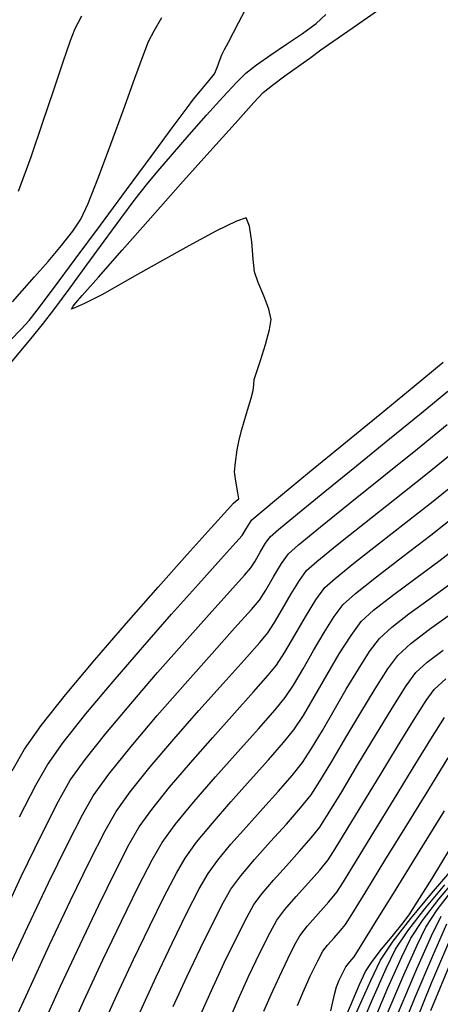
# Model space of a CAD drawing. Units: metres. Extents: x 768350 to 769508, y 8561384 to 8561807.
# Drawn here: x 768383 to 768396, y 8561601 to 8561631 of the extents above; entities that cross this region are included whole.
import ezdxf

# ---------------------------------------------------------------- set-up
doc = ezdxf.new("R2010")
doc.units = ezdxf.units.M
doc.header["$LTSCALE"] = 20
doc.header["$MEASUREMENT"] = 0
doc.layers.add('CONT-MJR', color=32, linetype='Continuous')
doc.layers.add('CONT-MNR', color=54, linetype='Continuous')

msp = doc.modelspace()

# ---------------------------------------------------------------- linework, layer by layer
at = {"layer": 'CONT-MJR'}
for p, q in [((768391.776, 8561631.179), (768392.073, 8561631.448)), ((768391.36, 8561630.872), (768391.776, 8561631.179)), ((768390.881, 8561630.548), (768391.36, 8561630.872)), ((768390.398, 8561630.226), (768390.881, 8561630.548)), ((768389.968, 8561629.929), (768390.398, 8561630.226)), ((768389.648, 8561629.677), (768389.968, 8561629.929)), ((768389.36, 8561629.39), (768389.648, 8561629.677)), ((768388.947, 8561628.948), (768389.36, 8561629.39)), ((768388.456, 8561628.404), (768388.947, 8561628.948)), ((768387.933, 8561627.813), (768388.456, 8561628.404)), ((768387.424, 8561627.228), (768387.933, 8561627.813)), ((768386.976, 8561626.705), (768387.424, 8561627.228)), ((768386.635, 8561626.295), (768386.976, 8561626.705)), ((768386.299, 8561625.864), (768386.635, 8561626.295)), ((768385.861, 8561625.278), (768386.299, 8561625.864)), ((768385.36, 8561624.595), (768385.861, 8561625.278)), ((768384.833, 8561623.874), (768385.36, 8561624.595)), ((768384.321, 8561623.174), (768384.833, 8561623.874)), ((768383.861, 8561622.554), (768384.321, 8561623.174)), ((768383.492, 8561622.072), (768383.861, 8561622.554)), ((768383.134, 8561621.633), (768383.492, 8561622.072)), ((768382.539, 8561620.916), (768383.134, 8561621.633)), ((768395.084, 8561617.519), (768395.897, 8561618.181)), ((768394.162, 8561616.785), (768395.084, 8561617.519)), ((768393.237, 8561616.053), (768394.162, 8561616.785)), ((768392.413, 8561615.398), (768393.237, 8561616.053)), ((768391.794, 8561614.896), (768392.413, 8561615.398)), ((768391.485, 8561614.621), (768391.794, 8561614.896)), ((768391.269, 8561614.323), (768391.485, 8561614.621)), ((768391.019, 8561613.916), (768391.269, 8561614.323)), ((768390.76, 8561613.47), (768391.019, 8561613.916)), ((768390.518, 8561613.055), (768390.76, 8561613.47)), ((768390.316, 8561612.743), (768390.518, 8561613.055)), ((768395.206, 8561612.846), (768395.843, 8561613.302)), ((768390.07, 8561612.451), (768390.316, 8561612.743)), ((768394.644, 8561612.421), (768395.206, 8561612.846)), ((768389.595, 8561611.916), (768390.07, 8561612.451)), ((768394.245, 8561612.054), (768394.644, 8561612.421)), ((768388.957, 8561611.206), (768389.595, 8561611.916)), ((768393.944, 8561611.648), (768394.245, 8561612.054)), ((768393.558, 8561611.047), (768393.944, 8561611.648)), ((768388.225, 8561610.385), (768388.957, 8561611.206)), ((768393.124, 8561610.329), (768393.558, 8561611.047)), ((768387.468, 8561609.521), (768388.225, 8561610.385)), ((768392.677, 8561609.571), (768393.124, 8561610.329)), ((768386.753, 8561608.681), (768387.468, 8561609.521)), ((768392.254, 8561608.851), (768392.677, 8561609.571)), ((768391.89, 8561608.247), (768392.254, 8561608.851)), ((768386.147, 8561607.931), (768386.753, 8561608.681)), ((768391.621, 8561607.837), (768391.89, 8561608.247)), ((768385.72, 8561607.338), (768386.147, 8561607.931)), ((768391.302, 8561607.442), (768391.621, 8561607.837)), ((768390.874, 8561606.955), (768391.302, 8561607.442)), ((768385.386, 8561606.748), (768385.72, 8561607.338)), ((768394.924, 8561606.167), (768395.657, 8561607.35)), ((768390.391, 8561606.421), (768390.874, 8561606.955)), ((768384.913, 8561605.822), (768385.386, 8561606.748)), ((768389.913, 8561605.884), (768390.391, 8561606.421)), ((768394.196, 8561604.988), (768394.924, 8561606.167)), ((768389.496, 8561605.391), (768389.913, 8561605.884)), ((768384.34, 8561604.644), (768384.913, 8561605.822)), ((768389.196, 8561604.986), (768389.496, 8561605.391)), ((768388.972, 8561604.592), (768389.196, 8561604.986)), ((768393.562, 8561603.96), (768394.196, 8561604.988)), ((768395.437, 8561604.355), (768395.915, 8561604.969)), ((768383.703, 8561603.298), (768384.34, 8561604.644)), ((768388.655, 8561603.976), (768388.972, 8561604.592)), ((768395.098, 8561603.835), (768395.437, 8561604.355)), ((768388.275, 8561603.201), (768388.655, 8561603.976)), ((768393.109, 8561603.226), (768393.562, 8561603.96)), ((768394.832, 8561603.292), (768395.098, 8561603.835)), ((768383.039, 8561601.868), (768383.703, 8561603.298)), ((768387.863, 8561602.332), (768388.275, 8561603.201)), ((768392.925, 8561602.932), (768393.109, 8561603.226)), ((768394.429, 8561602.387), (768394.832, 8561603.292)), ((768392.797, 8561602.784), (768392.925, 8561602.932)), ((768392.589, 8561602.475), (768392.671, 8561602.633)), ((768392.671, 8561602.633), (768392.797, 8561602.784)), ((768387.45, 8561601.433), (768387.863, 8561602.332)), ((768392.475, 8561602.23), (768392.589, 8561602.475)), ((768393.926, 8561601.208), (768394.429, 8561602.387)), ((768392.331, 8561601.793), (768392.39, 8561602.027)), ((768392.39, 8561602.027), (768392.475, 8561602.23)), ((768382.387, 8561600.437), (768383.039, 8561601.868)), ((768392.215, 8561601.299), (768392.331, 8561601.793))]:
    msp.add_line(p, q, dxfattribs=at)
at = {"layer": 'CONT-MNR'}
for p, q in [((768389.424, 8561631.201), (768389.871, 8561632.054)), ((768392.894, 8561631.054), (768393.634, 8561631.571)), ((768384.479, 8561631.03), (768384.675, 8561631.41)), ((768386.867, 8561630.952), (768387.102, 8561631.358)), ((768389.119, 8561630.61), (768389.424, 8561631.201)), ((768384.335, 8561630.66), (768384.479, 8561631.03)), ((768386.697, 8561630.63), (768386.867, 8561630.952)), ((768392.281, 8561630.63), (768392.894, 8561631.054)), ((768384.115, 8561630.016), (768384.335, 8561630.66)), ((768386.552, 8561630.259), (768386.697, 8561630.63)), ((768389.004, 8561630.386), (768389.119, 8561630.61)), ((768391.919, 8561630.376), (768392.281, 8561630.63)), ((768388.915, 8561630.229), (768388.959, 8561630.308)), ((768388.959, 8561630.308), (768389.004, 8561630.386)), ((768391.623, 8561630.163), (768391.919, 8561630.376)), ((768383.832, 8561629.169), (768384.115, 8561630.016)), ((768386.285, 8561629.526), (768386.552, 8561630.259)), ((768388.779, 8561629.848), (768388.868, 8561630.097)), ((768388.868, 8561630.097), (768388.915, 8561630.229)), ((768391.24, 8561629.891), (768391.623, 8561630.163)), ((768388.694, 8561629.65), (768388.779, 8561629.848)), ((768390.83, 8561629.597), (768391.24, 8561629.891)), ((768385.938, 8561628.568), (768386.285, 8561629.526)), ((768388.272, 8561629.138), (768388.53, 8561629.439)), ((768388.53, 8561629.439), (768388.694, 8561629.65)), ((768390.455, 8561629.316), (768390.83, 8561629.597)), ((768383.503, 8561628.188), (768383.832, 8561629.169)), ((768388.064, 8561628.89), (768388.272, 8561629.138)), ((768390.175, 8561629.085), (768390.455, 8561629.316)), ((768387.868, 8561628.627), (768388.064, 8561628.89)), ((768389.888, 8561628.783), (768390.175, 8561629.085)), ((768385.557, 8561627.524), (768385.938, 8561628.568)), ((768387.417, 8561628.017), (768387.868, 8561628.627)), ((768389.319, 8561628.156), (768389.888, 8561628.783)), ((768383.142, 8561627.143), (768383.503, 8561628.188)), ((768386.781, 8561627.156), (768387.417, 8561628.017)), ((768388.552, 8561627.3), (768389.319, 8561628.156)), ((768385.186, 8561626.532), (768385.557, 8561627.524)), ((768382.766, 8561626.104), (768383.142, 8561627.143)), ((768386.033, 8561626.143), (768386.781, 8561627.156)), ((768387.671, 8561626.312), (768388.552, 8561627.3)), ((768384.869, 8561625.73), (768385.186, 8561626.532)), ((768385.243, 8561625.075), (768386.033, 8561626.143)), ((768386.76, 8561625.286), (768387.671, 8561626.312)), ((768384.651, 8561625.257), (768384.869, 8561625.73)), ((768384.407, 8561624.896), (768384.651, 8561625.257)), ((768385.904, 8561624.319), (768386.76, 8561625.286)), ((768389.652, 8561625.294), (768389.36, 8561625.2)), ((768389.761, 8561625.045), (768389.652, 8561625.294)), ((768384.482, 8561624.048), (768385.243, 8561625.075)), ((768389.36, 8561625.2), (768388.738, 8561624.892)), ((768389.823, 8561624.566), (768389.761, 8561625.045)), ((768384.062, 8561624.456), (768384.407, 8561624.896)), ((768388.738, 8561624.892), (768387.918, 8561624.45)), ((768383.661, 8561623.979), (768384.062, 8561624.456)), ((768387.918, 8561624.45), (768387.03, 8561623.956)), ((768389.864, 8561624.043), (768389.823, 8561624.566)), ((768383.821, 8561623.16), (768384.482, 8561624.048)), ((768385.186, 8561623.506), (768385.904, 8561624.319)), ((768389.912, 8561623.663), (768389.864, 8561624.043)), ((768383.25, 8561623.508), (768383.661, 8561623.979)), ((768387.03, 8561623.956), (768386.208, 8561623.49)), ((768382.875, 8561623.087), (768383.25, 8561623.508)), ((768384.69, 8561622.944), (768385.186, 8561623.506)), ((768386.208, 8561623.49), (768385.583, 8561623.134)), ((768390.024, 8561623.345), (768389.912, 8561623.663)), ((768383.331, 8561622.508), (768383.821, 8561623.16)), ((768390.19, 8561622.94), (768390.024, 8561623.345)), ((768382.58, 8561622.758), (768382.875, 8561623.087)), ((768384.501, 8561622.729), (768384.69, 8561622.944)), ((768385.06, 8561622.855), (768384.755, 8561622.707)), ((768385.288, 8561622.968), (768385.06, 8561622.855)), ((768385.583, 8561623.134), (768385.288, 8561622.968)), ((768390.342, 8561622.536), (768390.19, 8561622.94)), ((768384.365, 8561622.533), (768384.42, 8561622.626)), ((768384.486, 8561622.581), (768384.365, 8561622.533)), ((768384.42, 8561622.626), (768384.501, 8561622.729)), ((768384.755, 8561622.707), (768384.486, 8561622.581)), ((768383.084, 8561622.189), (768383.331, 8561622.508)), ((768390.413, 8561622.22), (768390.342, 8561622.536)), ((768382.842, 8561621.924), (768383.084, 8561622.189)), ((768390.365, 8561621.913), (768390.413, 8561622.22)), ((768382.521, 8561621.593), (768382.842, 8561621.924)), ((768390.242, 8561621.46), (768390.365, 8561621.913)), ((768390.091, 8561620.979), (768390.242, 8561621.46)), ((768389.962, 8561620.587), (768390.091, 8561620.979)), ((768394.746, 8561620.208), (768395.62, 8561620.926)), ((768389.903, 8561620.402), (768389.962, 8561620.587)), ((768389.872, 8561620.076), (768389.888, 8561620.239)), ((768389.888, 8561620.239), (768389.903, 8561620.402)), ((768393.71, 8561619.358), (768394.746, 8561620.208)), ((768389.805, 8561619.843), (768389.872, 8561620.076)), ((768394.953, 8561619.386), (768395.763, 8561620.051)), ((768389.669, 8561619.381), (768389.805, 8561619.843)), ((768389.527, 8561618.894), (768389.669, 8561619.381)), ((768392.618, 8561618.463), (768393.71, 8561619.358)), ((768393.998, 8561618.608), (768394.953, 8561619.386)), ((768394.845, 8561618.311), (768395.738, 8561619.04)), ((768389.443, 8561618.581), (768389.527, 8561618.894)), ((768389.388, 8561618.276), (768389.443, 8561618.581)), ((768391.578, 8561617.608), (768392.618, 8561618.463)), ((768392.993, 8561617.791), (768393.998, 8561618.608)), ((768389.332, 8561617.898), (768389.388, 8561618.276)), ((768393.829, 8561617.492), (768394.845, 8561618.311)), ((768389.307, 8561617.614), (768389.332, 8561617.898)), ((768392.033, 8561617.012), (768392.993, 8561617.791)), ((768389.341, 8561617.327), (768389.307, 8561617.614)), ((768390.695, 8561616.882), (768391.578, 8561617.608)), ((768392.809, 8561616.674), (768393.829, 8561617.492)), ((768389.401, 8561616.98), (768389.341, 8561617.327)), ((768395.322, 8561616.727), (768396.056, 8561617.321)), ((768389.429, 8561616.799), (768389.401, 8561616.98)), ((768391.214, 8561616.344), (768392.033, 8561617.012)), ((768389.087, 8561616.464), (768389.273, 8561616.667)), ((768389.273, 8561616.667), (768389.355, 8561616.732)), ((768389.355, 8561616.732), (768389.429, 8561616.799)), ((768390.077, 8561616.371), (768390.695, 8561616.882)), ((768391.907, 8561615.948), (768392.809, 8561616.674)), ((768394.496, 8561616.078), (768395.322, 8561616.727)), ((768388.594, 8561615.92), (768389.087, 8561616.464)), ((768389.829, 8561616.161), (768390.077, 8561616.371)), ((768390.632, 8561615.865), (768391.214, 8561616.344)), ((768395.252, 8561615.696), (768396.04, 8561616.318)), ((768389.625, 8561615.833), (768389.733, 8561616.019)), ((768389.733, 8561616.019), (768389.829, 8561616.161)), ((768393.665, 8561615.432), (768394.496, 8561616.078)), ((768387.87, 8561615.114), (768388.594, 8561615.92)), ((768389.534, 8561615.686), (768389.625, 8561615.833)), ((768390.381, 8561615.647), (768390.632, 8561615.865)), ((768391.241, 8561615.404), (768391.907, 8561615.948)), ((768388.884, 8561614.964), (768389.347, 8561615.477)), ((768389.347, 8561615.477), (768389.534, 8561615.686)), ((768390.082, 8561615.182), (768390.242, 8561615.451)), ((768390.242, 8561615.451), (768390.381, 8561615.647)), ((768390.933, 8561615.134), (768391.241, 8561615.404)), ((768392.919, 8561614.849), (768393.665, 8561615.432)), ((768394.404, 8561615.048), (768395.252, 8561615.696)), ((768395.53, 8561614.939), (768396.22, 8561615.475)), ((768386.99, 8561614.126), (768387.87, 8561615.114)), ((768389.925, 8561614.91), (768390.082, 8561615.182)), ((768390.725, 8561614.84), (768390.933, 8561615.134)), ((768388.211, 8561614.216), (768388.884, 8561614.964)), ((768389.794, 8561614.705), (768389.925, 8561614.91)), ((768390.486, 8561614.438), (768390.725, 8561614.84)), ((768392.347, 8561614.388), (768392.919, 8561614.849)), ((768393.605, 8561614.439), (768394.404, 8561615.048)), ((768394.793, 8561614.391), (768395.53, 8561614.939)), ((768389.602, 8561614.484), (768389.794, 8561614.705)), ((768387.398, 8561613.305), (768388.211, 8561614.216)), ((768389.162, 8561613.994), (768389.602, 8561614.484)), ((768390.25, 8561614.031), (768390.486, 8561614.438)), ((768392.037, 8561614.107), (768392.347, 8561614.388)), ((768392.964, 8561613.933), (768393.605, 8561614.439)), ((768394.091, 8561613.872), (768394.793, 8561614.391)), ((768395.195, 8561613.758), (768395.827, 8561614.213)), ((768386.032, 8561613.035), (768386.99, 8561614.126)), ((768388.536, 8561613.298), (768389.162, 8561613.994)), ((768390.055, 8561613.724), (768390.25, 8561614.031)), ((768391.767, 8561613.736), (768392.037, 8561614.107)), ((768392.589, 8561613.594), (768392.964, 8561613.933)), ((768389.815, 8561613.444), (768390.055, 8561613.724)), ((768391.455, 8561613.227), (768391.767, 8561613.736)), ((768393.512, 8561613.422), (768394.091, 8561613.872)), ((768394.586, 8561613.318), (768395.195, 8561613.758)), ((768389.307, 8561612.877), (768389.815, 8561613.444)), ((768392.323, 8561613.237), (768392.589, 8561613.594)), ((768393.141, 8561613.081), (768393.512, 8561613.422)), ((768394.064, 8561612.914), (768394.586, 8561613.318)), ((768385.072, 8561611.919), (768386.032, 8561613.035)), ((768386.513, 8561612.3), (768387.398, 8561613.305)), ((768387.785, 8561612.458), (768388.536, 8561613.298)), ((768391.132, 8561612.67), (768391.455, 8561613.227)), ((768392.019, 8561612.754), (768392.323, 8561613.237)), ((768392.831, 8561612.664), (768393.141, 8561613.081)), ((768388.611, 8561612.101), (768389.307, 8561612.877)), ((768391.696, 8561612.205), (768392.019, 8561612.754)), ((768393.693, 8561612.567), (768394.064, 8561612.914)), ((768386.973, 8561611.536), (768387.785, 8561612.458)), ((768390.829, 8561612.152), (768391.132, 8561612.67)), ((768392.476, 8561612.101), (768392.831, 8561612.664)), ((768393.394, 8561612.172), (768393.693, 8561612.567)), ((768385.626, 8561611.272), (768386.513, 8561612.3)), ((768390.577, 8561611.762), (768390.829, 8561612.152)), ((768391.378, 8561611.652), (768391.696, 8561612.205)), ((768393.053, 8561611.644), (768393.394, 8561612.172)), ((768395.139, 8561611.855), (768395.62, 8561612.219)), ((768384.186, 8561610.859), (768385.072, 8561611.919)), ((768387.804, 8561611.194), (768388.611, 8561612.101)), ((768392.1, 8561611.46), (768392.476, 8561612.101)), ((768394.797, 8561611.541), (768395.139, 8561611.855)), ((768386.159, 8561610.595), (768386.973, 8561611.536)), ((768390.326, 8561611.458), (768390.577, 8561611.762)), ((768391.085, 8561611.157), (768391.378, 8561611.652)), ((768392.689, 8561611.035), (768393.053, 8561611.644)), ((768394.501, 8561611.133), (768394.797, 8561611.541)), ((768384.804, 8561610.29), (768385.626, 8561611.272)), ((768389.882, 8561610.956), (768390.326, 8561611.458)), ((768391.729, 8561610.816), (768392.1, 8561611.46)), ((768395.349, 8561611.027), (768395.706, 8561611.347)), ((768386.964, 8561610.234), (768387.804, 8561611.194)), ((768389.303, 8561610.31), (768389.882, 8561610.956)), ((768390.838, 8561610.781), (768391.085, 8561611.157)), ((768392.32, 8561610.396), (768392.689, 8561611.035)), ((768394.074, 8561610.462), (768394.501, 8561611.133)), ((768395.106, 8561610.689), (768395.349, 8561611.027)), ((768383.449, 8561609.933), (768384.186, 8561610.859)), ((768390.531, 8561610.407), (768390.838, 8561610.781)), ((768391.387, 8561610.238), (768391.729, 8561610.816)), ((768394.719, 8561610.085), (768395.106, 8561610.689)), ((768385.406, 8561609.697), (768386.159, 8561610.595)), ((768390.029, 8561609.839), (768390.531, 8561610.407)), ((768391.963, 8561609.78), (768392.32, 8561610.396)), ((768393.569, 8561609.633), (768394.074, 8561610.462)), ((768384.118, 8561609.426), (768384.804, 8561610.29)), ((768386.169, 8561609.298), (768386.964, 8561610.234)), ((768388.647, 8561609.576), (768389.303, 8561610.31)), ((768391.099, 8561609.8), (768391.387, 8561610.238)), ((768394.237, 8561609.304), (768394.719, 8561610.085)), ((768395.248, 8561609.522), (768395.666, 8561610.178)), ((768382.94, 8561609.22), (768383.449, 8561609.933)), ((768389.404, 8561609.142), (768390.029, 8561609.839)), ((768390.789, 8561609.417), (768391.099, 8561609.8)), ((768391.637, 8561609.236), (768391.963, 8561609.78)), ((768384.776, 8561608.904), (768385.406, 8561609.697)), ((768387.972, 8561608.809), (768388.647, 8561609.576)), ((768393.042, 8561608.753), (768393.569, 8561609.633)), ((768394.71, 8561608.653), (768395.248, 8561609.522)), ((768382.571, 8561608.566), (768382.94, 8561609.22)), ((768383.635, 8561608.749), (768384.118, 8561609.426)), ((768385.497, 8561608.463), (768386.169, 8561609.298)), ((768388.728, 8561608.383), (768389.404, 8561609.142)), ((768390.331, 8561608.894), (768390.789, 8561609.417)), ((768391.36, 8561608.819), (768391.637, 8561609.236)), ((768393.71, 8561608.437), (768394.237, 8561609.304)), ((768384.33, 8561608.279), (768384.776, 8561608.904)), ((768389.781, 8561608.282), (768390.331, 8561608.894)), ((768395.183, 8561608.002), (768395.778, 8561608.958)), ((768383.285, 8561608.133), (768383.635, 8561608.749)), ((768387.336, 8561608.065), (768387.972, 8561608.809)), ((768391.048, 8561608.427), (768391.36, 8561608.819)), ((768392.549, 8561607.927), (768393.042, 8561608.753)), ((768394.114, 8561607.68), (768394.71, 8561608.653)), ((768383.971, 8561607.643), (768384.33, 8561608.279)), ((768385.025, 8561607.808), (768385.497, 8561608.463)), ((768388.072, 8561607.629), (768388.728, 8561608.383)), ((768389.196, 8561607.629), (768389.781, 8561608.282)), ((768390.633, 8561607.95), (768391.048, 8561608.427)), ((768393.187, 8561607.571), (768393.71, 8561608.437)), ((768382.795, 8561607.171), (768383.285, 8561608.133)), ((768386.798, 8561607.399), (768387.336, 8561608.065)), ((768390.157, 8561607.421), (768390.633, 8561607.95)), ((768394.519, 8561606.923), (768395.183, 8561608.002)), ((768384.697, 8561607.23), (768385.025, 8561607.808)), ((768392.144, 8561607.259), (768392.549, 8561607.927)), ((768393.523, 8561606.71), (768394.114, 8561607.68)), ((768383.463, 8561606.645), (768383.971, 8561607.643)), ((768386.415, 8561606.867), (768386.798, 8561607.399)), ((768387.509, 8561606.944), (768388.072, 8561607.629)), ((768388.634, 8561606.985), (768389.196, 8561607.629)), ((768389.664, 8561606.874), (768390.157, 8561607.421)), ((768392.718, 8561606.796), (768393.187, 8561607.571)), ((768384.236, 8561606.328), (768384.697, 8561607.23)), ((768391.882, 8561606.856), (768392.144, 8561607.259)), ((768386.116, 8561606.343), (768386.415, 8561606.867)), ((768387.11, 8561606.397), (768387.509, 8561606.944)), ((768388.151, 8561606.401), (768388.634, 8561606.985)), ((768389.196, 8561606.342), (768389.664, 8561606.874)), ((768391.62, 8561606.532), (768391.882, 8561606.856)), ((768392.354, 8561606.201), (768392.718, 8561606.796)), ((768393.86, 8561605.849), (768394.519, 8561606.923)), ((768382.844, 8561605.368), (768383.463, 8561606.645)), ((768391.268, 8561606.132), (768391.62, 8561606.532)), ((768392.999, 8561605.85), (768393.523, 8561606.71)), ((768383.674, 8561605.177), (768384.236, 8561606.328)), ((768385.697, 8561605.529), (768386.116, 8561606.343)), ((768386.81, 8561605.87), (768387.11, 8561606.397)), ((768387.805, 8561605.926), (768388.151, 8561606.401)), ((768388.794, 8561605.858), (768389.196, 8561606.342)), ((768392.143, 8561605.875), (768392.354, 8561606.201)), ((768395.285, 8561605.309), (768395.848, 8561606.22)), ((768386.387, 8561605.051), (768386.81, 8561605.87)), ((768387.543, 8561605.468), (768387.805, 8561605.926)), ((768390.873, 8561605.693), (768391.268, 8561606.132)), ((768391.888, 8561605.563), (768392.143, 8561605.875)), ((768388.501, 8561605.456), (768388.794, 8561605.858)), ((768390.48, 8561605.253), (768390.873, 8561605.693)), ((768392.605, 8561605.209), (768392.999, 8561605.85)), ((768393.281, 8561604.905), (768393.86, 8561605.849)), ((768395.273, 8561604.854), (768395.957, 8561605.647)), ((768382.151, 8561603.898), (768382.844, 8561605.368)), ((768385.189, 8561604.495), (768385.697, 8561605.529)), ((768387.175, 8561604.763), (768387.543, 8561605.468)), ((768388.237, 8561604.993), (768388.501, 8561605.456)), ((768391.541, 8561605.173), (768391.888, 8561605.563)), ((768394.837, 8561604.591), (768395.285, 8561605.309)), ((768395.49, 8561604.678), (768396.081, 8561605.383)), ((768383.045, 8561603.85), (768383.674, 8561605.177)), ((768385.878, 8561604.016), (768386.387, 8561605.051)), ((768387.863, 8561604.266), (768388.237, 8561604.993)), ((768390.137, 8561604.848), (768390.48, 8561605.253)), ((768391.167, 8561604.758), (768391.541, 8561605.173)), ((768392.404, 8561604.894), (768392.605, 8561605.209)), ((768395.064, 8561604.388), (768395.677, 8561605.118)), ((768386.734, 8561603.873), (768387.175, 8561604.763)), ((768389.891, 8561604.515), (768390.137, 8561604.848)), ((768390.827, 8561604.365), (768391.167, 8561604.758)), ((768392.162, 8561604.602), (768392.404, 8561604.894)), ((768392.857, 8561604.218), (768393.281, 8561604.905)), ((768394.638, 8561604.097), (768395.273, 8561604.854)), ((768394.993, 8561604.04), (768395.49, 8561604.678)), ((768384.624, 8561603.311), (768385.189, 8561604.495)), ((768389.674, 8561604.13), (768389.891, 8561604.515)), ((768391.835, 8561604.238), (768392.162, 8561604.602)), ((768394.548, 8561603.726), (768395.064, 8561604.388)), ((768394.591, 8561604.208), (768394.837, 8561604.591)), ((768387.415, 8561603.352), (768387.863, 8561604.266)), ((768389.362, 8561603.516), (768389.674, 8561604.13)), ((768390.586, 8561604.045), (768390.827, 8561604.365)), ((768391.511, 8561603.872), (768391.835, 8561604.238)), ((768392.664, 8561603.913), (768392.857, 8561604.218)), ((768394.104, 8561603.411), (768394.638, 8561604.097)), ((768394.37, 8561603.918), (768394.591, 8561604.208)), ((768395.267, 8561603.575), (768395.556, 8561604.17)), ((768382.38, 8561602.42), (768383.045, 8561603.85)), ((768385.317, 8561602.841), (768385.878, 8561604.016)), ((768386.246, 8561602.858), (768386.734, 8561603.873)), ((768390.38, 8561603.674), (768390.586, 8561604.045)), ((768391.281, 8561603.574), (768391.511, 8561603.872)), ((768392.516, 8561603.734), (768392.664, 8561603.913)), ((768394.073, 8561603.555), (768394.37, 8561603.918)), ((768394.641, 8561603.501), (768394.993, 8561604.04)), ((768395.307, 8561602.971), (768395.736, 8561603.934)), ((768388.991, 8561602.751), (768389.362, 8561603.516)), ((768390.079, 8561603.074), (768390.38, 8561603.674)), ((768391.133, 8561603.307), (768391.281, 8561603.574)), ((768392.117, 8561603.286), (768392.316, 8561603.511)), ((768392.316, 8561603.511), (768392.516, 8561603.734)), ((768393.753, 8561603.165), (768394.073, 8561603.555)), ((768394.183, 8561603.166), (768394.548, 8561603.726)), ((768394.365, 8561602.936), (768394.641, 8561603.501)), ((768394.821, 8561602.571), (768395.267, 8561603.575)), ((768384.034, 8561602.046), (768384.624, 8561603.311)), ((768386.929, 8561602.328), (768387.415, 8561603.352)), ((768390.916, 8561602.874), (768391.133, 8561603.307)), ((768391.976, 8561603.104), (768392.117, 8561603.286)), ((768393.725, 8561602.832), (768394.104, 8561603.411)), ((768395.283, 8561602.173), (768395.794, 8561603.371)), ((768389.73, 8561602.341), (768390.079, 8561603.074)), ((768391.823, 8561602.817), (768391.976, 8561603.104)), ((768393.467, 8561602.797), (768393.753, 8561603.165)), ((768393.897, 8561602.58), (768394.183, 8561603.166)), ((768393.947, 8561601.996), (768394.365, 8561602.936)), ((768394.776, 8561601.72), (768395.307, 8561602.971)), ((768384.74, 8561601.6), (768385.317, 8561602.841)), ((768385.743, 8561601.78), (768386.246, 8561602.858)), ((768388.601, 8561601.915), (768388.991, 8561602.751)), ((768390.664, 8561602.346), (768390.916, 8561602.874)), ((768391.598, 8561602.351), (768391.823, 8561602.817)), ((768393.268, 8561602.497), (768393.467, 8561602.797)), ((768393.43, 8561602.224), (768393.725, 8561602.832)), ((768395.249, 8561601.313), (768395.79, 8561602.627)), ((768386.442, 8561601.268), (768386.929, 8561602.328)), ((768389.38, 8561601.575), (768389.73, 8561602.341)), ((768390.412, 8561601.793), (768390.664, 8561602.346)), ((768391.372, 8561601.85), (768391.598, 8561602.351)), ((768393.087, 8561602.095), (768393.268, 8561602.497)), ((768393.464, 8561601.604), (768393.897, 8561602.58)), ((768394.268, 8561601.266), (768394.821, 8561602.571)), ((768383.45, 8561600.77), (768384.034, 8561602.046)), ((768392.701, 8561601.189), (768393.087, 8561602.095)), ((768392.981, 8561601.213), (768393.43, 8561602.224)), ((768393.425, 8561600.77), (768393.947, 8561601.996)), ((768394.718, 8561600.798), (768395.283, 8561602.173)), ((768385.254, 8561600.701), (768385.743, 8561601.78)), ((768388.229, 8561601.086), (768388.601, 8561601.915)), ((768390.192, 8561601.287), (768390.412, 8561601.793)), ((768391.215, 8561601.462), (768391.372, 8561601.85)), ((768394.187, 8561600.284), (768394.776, 8561601.72)), ((768384.184, 8561600.371), (768384.74, 8561601.6)), ((768389.076, 8561600.873), (768389.38, 8561601.575)), ((768392.924, 8561600.332), (768393.464, 8561601.604))]:
    msp.add_line(p, q, dxfattribs=at)

doc.saveas('drawing.dxf')
